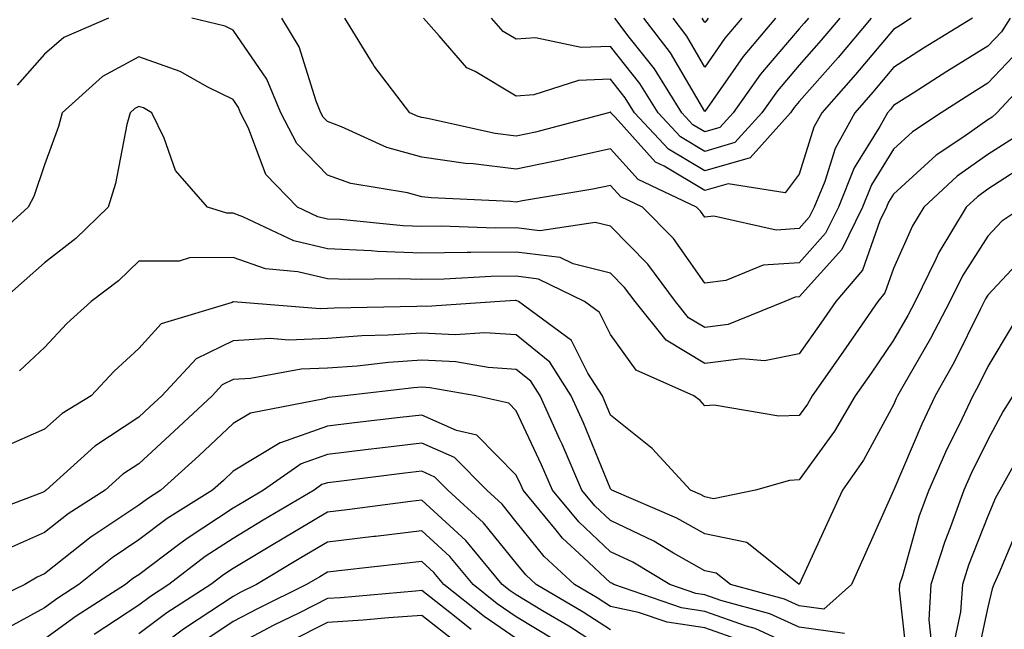
# Model space of a CAD drawing. Units: inches. Extents: x 1013363 to 1016003, y 7250378 to 7253018.
# Drawn here: x 1013695 to 1013800, y 7250657 to 7250722 of the extents above; entities that cross this region are included whole.
import ezdxf

# ---------------------------------------------------------------- set-up
doc = ezdxf.new("R2010")
doc.units = ezdxf.units.IN
doc.header["$MEASUREMENT"] = 0
doc.layers.add('Contour_10137250', color=7, linetype='Continuous', true_color=0xb1bdba)

msp = doc.modelspace()

# ---------------------------------------------------------------- linework, layer by layer
at = {"layer": 'Contour_10137250'}
for points in [[(1013704.82, 7250721.92, 3053), (1013700.1, 7250719.87, 3053), (1013698.05, 7250718.11, 3053), (1013695.15, 7250714.82, 3053)], [(1013800.4, 7250721.92, 3053), (1013799.49, 7250720.48, 3053), (1013798.05, 7250718.98, 3053), (1013793.69, 7250716.28, 3053), (1013790.12, 7250713.99, 3053), (1013788.05, 7250712.67, 3053), (1013787.71, 7250712.26, 3053), (1013787.41, 7250711.92, 3053), (1013786.6, 7250710.47, 3053), (1013783.89, 7250706.08, 3053), (1013782.2, 7250701.92, 3053), (1013780.83, 7250699.14, 3053), (1013778.05, 7250696.01, 3053), (1013774.22, 7250695.75, 3053), (1013770.28, 7250694.15, 3053), (1013768.05, 7250693.85, 3053), (1013764.72, 7250698.59, 3053), (1013761.45, 7250701.92, 3053), (1013759.14, 7250703.01, 3053), (1013758.05, 7250704.22, 3053), (1013756.17, 7250703.8, 3053), (1013748.7, 7250702.57, 3053), (1013748.05, 7250702.45, 3053), (1013747.45, 7250702.52, 3053), (1013739.02, 7250702.89, 3053), (1013738.05, 7250703.02, 3053), (1013736.54, 7250703.43, 3053), (1013730.53, 7250704.4, 3053), (1013728.05, 7250705.31, 3053), (1013724.78, 7250708.65, 3053), (1013723.09, 7250711.92, 3053), (1013721.6, 7250715.47, 3053), (1013718.05, 7250720.67, 3053), (1013717.21, 7250721.08, 3053), (1013713.68, 7250721.92, 3053)], [(1013796.42, 7250721.92, 3052), (1013791.23, 7250718.74, 3052), (1013788.05, 7250716.71, 3052), (1013785.86, 7250714.11, 3052), (1013783.93, 7250711.92, 3052), (1013781.85, 7250708.12, 3052), (1013780.75, 7250704.62, 3052), (1013779.65, 7250701.92, 3052), (1013779.12, 7250700.85, 3052), (1013778.05, 7250699.64, 3052), (1013775.61, 7250699.48, 3052), (1013769.01, 7250700.96, 3052), (1013768.05, 7250700.84, 3052), (1013767.6, 7250701.47, 3052), (1013767.16, 7250701.92, 3052), (1013760.98, 7250704.85, 3052), (1013758.05, 7250708.1, 3052), (1013753.11, 7250706.98, 3052), (1013753.01, 7250706.96, 3052), (1013748.05, 7250705.94, 3052), (1013743.47, 7250706.5, 3052), (1013742.67, 7250706.54, 3052), (1013738.05, 7250707.21, 3052), (1013734.35, 7250708.22, 3052), (1013729.54, 7250710.43, 3052), (1013728.05, 7250710.97, 3052), (1013727.58, 7250711.45, 3052), (1013727.34, 7250711.92, 3052), (1013726.83, 7250713.14, 3052), (1013725.04, 7250718.91, 3052), (1013723.21, 7250721.92, 3052)], [(1013789.93, 7250721.92, 3051), (1013788.77, 7250721.2, 3051), (1013788.05, 7250720.75, 3051), (1013784.02, 7250715.95, 3051), (1013780.46, 7250711.92, 3051), (1013779.6, 7250710.37, 3051), (1013778.05, 7250705.41, 3051), (1013776.55, 7250703.42, 3051), (1013770.52, 7250704.39, 3051), (1013768.05, 7250703.67, 3051), (1013763.72, 7250706.25, 3051), (1013762.81, 7250706.68, 3051), (1013758.54, 7250711.43, 3051), (1013758.09, 7250711.92, 3051), (1013758.07, 7250711.94, 3051), (1013758.05, 7250711.97, 3051), (1013758, 7250711.97, 3051), (1013757.85, 7250711.92, 3051), (1013750.11, 7250709.86, 3051), (1013748.05, 7250709.44, 3051), (1013745.83, 7250709.7, 3051), (1013738.66, 7250711.31, 3051), (1013738.05, 7250711.4, 3051), (1013737.64, 7250711.51, 3051), (1013736.76, 7250711.92, 3051), (1013732.98, 7250716.85, 3051), (1013732.8, 7250717.17, 3051), (1013729.88, 7250721.92, 3051)], [(1013785.69, 7250721.92, 3050), (1013782.19, 7250717.78, 3050), (1013778.05, 7250713.1, 3050), (1013777.5, 7250712.47, 3050), (1013777.12, 7250711.92, 3050), (1013772.84, 7250707.13, 3050), (1013768.05, 7250705.75, 3050), (1013764.18, 7250708.05, 3050), (1013760.59, 7250711.92, 3050), (1013759.61, 7250713.48, 3050), (1013758.05, 7250715.46, 3050), (1013754.65, 7250715.32, 3050), (1013749.93, 7250713.8, 3050), (1013748.05, 7250713.67, 3050), (1013743.7, 7250716.27, 3050), (1013742.82, 7250716.69, 3050), (1013739.9, 7250720.07, 3050), (1013738.24, 7250721.92, 3050)], [(1013782.36, 7250721.92, 3049), (1013780.38, 7250719.59, 3049), (1013778.05, 7250716.95, 3049), (1013775.74, 7250714.23, 3049), (1013774.08, 7250711.92, 3049), (1013771.22, 7250708.75, 3049), (1013768.05, 7250707.82, 3049), (1013765.48, 7250709.35, 3049), (1013763.1, 7250711.92, 3049), (1013761.16, 7250715.03, 3049), (1013758.05, 7250718.95, 3049), (1013754.95, 7250718.82, 3049), (1013750.11, 7250719.86, 3049), (1013748.05, 7250719.71, 3049), (1013746.66, 7250720.53, 3049), (1013745.42, 7250721.92, 3049)], [(1013779.02, 7250721.92, 3048), (1013778.58, 7250721.39, 3048), (1013778.05, 7250720.8, 3048), (1013773.96, 7250716.01, 3048), (1013771.03, 7250711.92, 3048), (1013769.62, 7250710.35, 3048), (1013768.05, 7250709.9, 3048), (1013766.78, 7250710.65, 3048), (1013765.6, 7250711.92, 3048), (1013762.7, 7250716.57, 3048), (1013760.04, 7250719.93, 3048), (1013758.51, 7250721.92, 3048)], [(1013775.52, 7250721.92, 3047), (1013772.11, 7250717.86, 3047), (1013768.05, 7250712.03, 3047), (1013764.4, 7250718.27, 3047), (1013761.59, 7250721.92, 3047)], [(1013771.96, 7250721.92, 3046), (1013770.17, 7250719.8, 3046), (1013768.05, 7250716.75, 3046), (1013766.15, 7250720.02, 3046), (1013764.68, 7250721.92, 3046)], [(1013768.39, 7250721.92, 3045), (1013768.24, 7250721.73, 3045), (1013768.05, 7250721.47, 3045), (1013767.88, 7250721.75, 3045), (1013767.76, 7250721.92, 3045)], [(1013801.39, 7250718.58, 3054), (1013798.05, 7250715.05, 3054), (1013796.12, 7250713.85, 3054), (1013793.11, 7250711.92, 3054), (1013790.07, 7250709.9, 3054), (1013788.05, 7250708.05, 3054), (1013785.71, 7250704.26, 3054), (1013784.76, 7250701.92, 3054), (1013782.55, 7250697.42, 3054), (1013778.05, 7250692.39, 3054), (1013777.61, 7250692.36, 3054), (1013776.54, 7250691.92, 3054), (1013770.5, 7250689.47, 3054), (1013768.05, 7250689.17, 3054), (1013766.33, 7250690.2, 3054), (1013764.94, 7250691.92, 3054), (1013762.01, 7250695.88, 3054), (1013758.05, 7250699.91, 3054), (1013756.43, 7250700.3, 3054), (1013750.56, 7250699.41, 3054), (1013748.05, 7250699.73, 3054), (1013745.83, 7250699.7, 3054), (1013740.09, 7250699.88, 3054), (1013738.05, 7250699.85, 3054), (1013736.06, 7250699.93, 3054), (1013729.38, 7250700.59, 3054), (1013728.05, 7250700.65, 3054), (1013727.02, 7250700.89, 3054), (1013724.86, 7250701.92, 3054), (1013721.51, 7250705.38, 3054), (1013719.69, 7250710.28, 3054), (1013718.84, 7250711.92, 3054), (1013718.61, 7250712.48, 3054), (1013718.05, 7250713.3, 3054), (1013715.35, 7250714.62, 3054), (1013712.43, 7250716.3, 3054), (1013708.05, 7250717.83, 3054), (1013704.21, 7250715.76, 3054), (1013699.91, 7250711.92, 3054), (1013699.52, 7250710.45, 3054), (1013698.05, 7250706.41, 3054), (1013696.93, 7250703.04, 3054), (1013696.33, 7250701.92, 3054), (1013691.97, 7250698, 3054)], [(1013803.36, 7250716.61, 3055), (1013798.98, 7250711.92, 3055), (1013798.51, 7250711.46, 3055), (1013798.05, 7250711.17, 3055), (1013795.49, 7250709.36, 3055), (1013792.56, 7250707.41, 3055), (1013788.05, 7250703.3, 3055), (1013787.52, 7250702.45, 3055), (1013787.31, 7250701.92, 3055), (1013786.59, 7250700.46, 3055), (1013784.75, 7250695.22, 3055), (1013781.93, 7250691.92, 3055), (1013780.34, 7250689.63, 3055), (1013778.05, 7250686.37, 3055), (1013774.36, 7250685.61, 3055), (1013771.97, 7250685.84, 3055), (1013768.05, 7250685.36, 3055), (1013763.96, 7250687.83, 3055), (1013760.65, 7250691.92, 3055), (1013759.54, 7250693.41, 3055), (1013758.05, 7250694.93, 3055), (1013754.07, 7250695.9, 3055), (1013752.7, 7250696.57, 3055), (1013748.05, 7250697.15, 3055), (1013743.23, 7250697.1, 3055), (1013742.85, 7250697.12, 3055), (1013738.05, 7250697.05, 3055), (1013733.35, 7250697.22, 3055), (1013732.68, 7250697.29, 3055), (1013728.05, 7250697.49, 3055), (1013724.47, 7250698.34, 3055), (1013719.08, 7250700.89, 3055), (1013718.05, 7250701.26, 3055), (1013717.39, 7250701.26, 3055), (1013715.34, 7250701.92, 3055), (1013711.92, 7250705.79, 3055), (1013710.74, 7250709.23, 3055), (1013709.42, 7250711.92, 3055), (1013708.55, 7250712.42, 3055), (1013708.05, 7250712.59, 3055), (1013707.61, 7250712.36, 3055), (1013707.12, 7250711.92, 3055), (1013706.79, 7250710.66, 3055), (1013705.56, 7250704.41, 3055), (1013704.8, 7250701.92, 3055), (1013701.37, 7250698.6, 3055), (1013698.05, 7250696.02, 3055), (1013695.88, 7250694.09, 3055), (1013693.41, 7250691.92, 3055)], [(1013800.75, 7250709.22, 3056), (1013798.05, 7250707.48, 3056), (1013794.79, 7250705.18, 3056), (1013791.25, 7250701.92, 3056), (1013790.04, 7250699.93, 3056), (1013788.05, 7250695.4, 3056), (1013787.14, 7250692.83, 3056), (1013786.37, 7250691.92, 3056), (1013782.98, 7250686.99, 3056), (1013782.68, 7250686.55, 3056), (1013779.43, 7250681.92, 3056), (1013778.92, 7250681.05, 3056), (1013778.05, 7250679.85, 3056), (1013775.88, 7250679.75, 3056), (1013769.05, 7250680.92, 3056), (1013768.05, 7250680.85, 3056), (1013767.54, 7250681.41, 3056), (1013766.88, 7250681.92, 3056), (1013760.76, 7250684.63, 3056), (1013758.05, 7250688.43, 3056), (1013756.88, 7250690.75, 3056), (1013755.29, 7250691.92, 3056), (1013750.41, 7250694.28, 3056), (1013748.05, 7250694.59, 3056), (1013745.41, 7250694.56, 3056), (1013740.4, 7250694.27, 3056), (1013738.05, 7250694.24, 3056), (1013735.64, 7250694.33, 3056), (1013730.36, 7250694.23, 3056), (1013728.05, 7250694.33, 3056), (1013724.91, 7250695.06, 3056), (1013721.49, 7250695.36, 3056), (1013718.05, 7250696.56, 3056), (1013713.42, 7250696.55, 3056), (1013712.32, 7250696.19, 3056), (1013708.05, 7250696.18, 3056), (1013705.88, 7250694.09, 3056), (1013702.99, 7250691.92, 3056), (1013700.4, 7250689.57, 3056), (1013698.05, 7250687.03, 3056), (1013695.41, 7250684.56, 3056)], [(1013802.97, 7250707, 3057), (1013798.05, 7250703.8, 3057), (1013796.96, 7250703.01, 3057), (1013795.76, 7250701.92, 3057), (1013792.85, 7250697.12, 3057), (1013792.54, 7250696.41, 3057), (1013790.33, 7250691.92, 3057), (1013789.55, 7250690.42, 3057), (1013788.05, 7250687.82, 3057), (1013785.66, 7250684.31, 3057), (1013783.98, 7250681.92, 3057), (1013781.79, 7250678.18, 3057), (1013778.05, 7250673, 3057), (1013777.01, 7250672.96, 3057), (1013773.43, 7250671.92, 3057), (1013768.95, 7250671.02, 3057), (1013768.05, 7250671.2, 3057), (1013767.59, 7250671.46, 3057), (1013766.52, 7250671.92, 3057), (1013762.47, 7250676.34, 3057), (1013758.05, 7250679.86, 3057), (1013757.45, 7250681.32, 3057), (1013757.18, 7250681.92, 3057), (1013755.65, 7250684.32, 3057), (1013753.9, 7250687.77, 3057), (1013748.3, 7250691.92, 3057), (1013748.13, 7250692, 3057), (1013748.05, 7250692.02, 3057), (1013747.96, 7250692.01, 3057), (1013746.32, 7250691.92, 3057), (1013738.57, 7250691.4, 3057), (1013738.05, 7250691.42, 3057), (1013737.52, 7250691.39, 3057), (1013728.75, 7250691.22, 3057), (1013728.05, 7250691.17, 3057), (1013727.26, 7250691.13, 3057), (1013718.1, 7250691.87, 3057), (1013718.05, 7250691.87, 3057), (1013717.95, 7250691.82, 3057), (1013710.41, 7250689.56, 3057), (1013708.05, 7250686.92, 3057), (1013705.44, 7250684.53, 3057), (1013703.01, 7250681.92, 3057), (1013699.92, 7250680.05, 3057), (1013698.05, 7250678.38, 3057), (1013693.57, 7250676.4, 3057)], [(1013801.76, 7250701.92, 3058), (1013799.53, 7250700.44, 3058), (1013798.05, 7250698.84, 3058), (1013795.34, 7250694.63, 3058), (1013794, 7250691.92, 3058), (1013791.98, 7250687.99, 3058), (1013789.02, 7250682.89, 3058), (1013788.48, 7250681.92, 3058), (1013788.34, 7250681.63, 3058), (1013788.05, 7250680.95, 3058), (1013784.86, 7250675.11, 3058), (1013782.63, 7250671.92, 3058), (1013781.2, 7250668.77, 3058), (1013778.05, 7250661.92, 3058), (1013772.51, 7250666.38, 3058), (1013768.05, 7250667.29, 3058), (1013765.09, 7250668.96, 3058), (1013758.19, 7250671.92, 3058), (1013758.12, 7250671.99, 3058), (1013758.05, 7250672.05, 3058), (1013755.18, 7250679.05, 3058), (1013753.88, 7250681.92, 3058), (1013751.6, 7250685.47, 3058), (1013748.05, 7250688.38, 3058), (1013744.73, 7250688.6, 3058), (1013741.59, 7250688.38, 3058), (1013738.05, 7250688.56, 3058), (1013734.46, 7250688.33, 3058), (1013731.7, 7250688.27, 3058), (1013728.05, 7250688.01, 3058), (1013723.96, 7250687.83, 3058), (1013721.98, 7250687.99, 3058), (1013718.05, 7250687.76, 3058), (1013714.14, 7250685.83, 3058), (1013710.5, 7250681.92, 3058), (1013709.23, 7250680.74, 3058), (1013708.05, 7250679.65, 3058), (1013703.38, 7250676.59, 3058), (1013698.24, 7250671.92, 3058), (1013698.12, 7250671.85, 3058), (1013698.05, 7250671.79, 3058), (1013697.82, 7250671.69, 3058), (1013690.92, 7250669.05, 3058)], [(1013802.56, 7250697.41, 3059), (1013798.05, 7250692.58, 3059), (1013797.79, 7250692.18, 3059), (1013797.66, 7250691.92, 3059), (1013797.25, 7250691.12, 3059), (1013794.47, 7250685.5, 3059), (1013792.46, 7250681.92, 3059), (1013791.04, 7250678.93, 3059), (1013788.07, 7250671.94, 3059), (1013788.05, 7250671.88, 3059), (1013784.98, 7250664.99, 3059), (1013783.58, 7250661.92, 3059), (1013780.67, 7250659.3, 3059), (1013778.05, 7250659.65, 3059), (1013776.5, 7250660.37, 3059), (1013770.76, 7250661.92, 3059), (1013769.26, 7250663.13, 3059), (1013768.05, 7250663.38, 3059), (1013764.71, 7250665.26, 3059), (1013762.64, 7250666.51, 3059), (1013758.05, 7250668.69, 3059), (1013756.38, 7250670.25, 3059), (1013754.99, 7250671.92, 3059), (1013752.91, 7250676.78, 3059), (1013752.68, 7250677.29, 3059), (1013750.58, 7250681.92, 3059), (1013749.59, 7250683.46, 3059), (1013748.05, 7250684.72, 3059), (1013745.06, 7250684.91, 3059), (1013741.64, 7250685.51, 3059), (1013738.05, 7250685.69, 3059), (1013734.51, 7250685.46, 3059), (1013731.2, 7250685.07, 3059), (1013728.05, 7250684.85, 3059), (1013725.24, 7250684.73, 3059), (1013719.89, 7250683.76, 3059), (1013718.05, 7250683.65, 3059), (1013716.89, 7250683.08, 3059), (1013715.81, 7250681.92, 3059), (1013711.81, 7250678.16, 3059), (1013708.05, 7250674.72, 3059), (1013706.36, 7250673.61, 3059), (1013704.49, 7250671.92, 3059), (1013700.56, 7250669.41, 3059), (1013698.05, 7250667.43, 3059), (1013694.23, 7250665.74, 3059)], [(1013800.62, 7250689.35, 3060), (1013798.05, 7250685.03, 3060), (1013797.02, 7250682.95, 3060), (1013796.45, 7250681.92, 3060), (1013794.99, 7250678.86, 3060), (1013793.7, 7250676.27, 3060), (1013791.78, 7250671.92, 3060), (1013790.78, 7250669.19, 3060), (1013788.99, 7250662.86, 3060), (1013788.68, 7250661.92, 3060), (1013788.65, 7250661.32, 3060), (1013789.51, 7250653.38, 3060)], [(1013782.86, 7250656.73, 3060), (1013778.05, 7250657.39, 3060), (1013774.94, 7250658.81, 3060), (1013769.75, 7250660.22, 3060), (1013768.05, 7250660.83, 3060), (1013767.09, 7250660.96, 3060), (1013764.32, 7250661.92, 3060), (1013760.41, 7250664.28, 3060), (1013758.05, 7250665.4, 3060), (1013754.68, 7250668.55, 3060), (1013751.89, 7250671.92, 3060), (1013750.74, 7250674.61, 3060), (1013748.05, 7250680.32, 3060), (1013747.26, 7250681.13, 3060), (1013743.77, 7250681.92, 3060), (1013738.91, 7250682.78, 3060), (1013738.05, 7250682.83, 3060), (1013737.2, 7250682.77, 3060), (1013729.89, 7250681.92, 3060), (1013728.24, 7250681.73, 3060), (1013728.05, 7250681.71, 3060), (1013727.72, 7250681.59, 3060), (1013719.88, 7250680.09, 3060), (1013718.05, 7250679, 3060), (1013714.4, 7250675.57, 3060), (1013710.39, 7250671.92, 3060), (1013708.96, 7250671.01, 3060), (1013708.05, 7250670.34, 3060), (1013703.28, 7250667.15, 3060), (1013703, 7250666.97, 3060), (1013698.05, 7250663.06, 3060), (1013697.26, 7250662.71, 3060), (1013695.95, 7250661.92, 3060), (1013690.61, 7250659.36, 3060)], [(1013800.69, 7250681.92, 3061), (1013799.68, 7250680.29, 3061), (1013798.05, 7250677.27, 3061), (1013796.28, 7250673.69, 3061), (1013795.49, 7250671.92, 3061), (1013794.05, 7250667.92, 3061), (1013793.48, 7250666.49, 3061), (1013792.01, 7250661.92, 3061), (1013791.78, 7250658.19, 3061), (1013792.02, 7250655.89, 3061)], [(1013778.05, 7250655.11, 3061), (1013773.39, 7250657.26, 3061), (1013772.45, 7250657.52, 3061), (1013768.05, 7250659.08, 3061), (1013765.57, 7250659.44, 3061), (1013758.39, 7250661.92, 3061), (1013758.18, 7250662.05, 3061), (1013758.05, 7250662.11, 3061), (1013755.18, 7250664.79, 3061), (1013752.96, 7250666.83, 3061), (1013752.28, 7250667.69, 3061), (1013748.78, 7250671.92, 3061), (1013748.56, 7250672.43, 3061), (1013748.05, 7250673.52, 3061), (1013743.88, 7250677.75, 3061), (1013741.72, 7250678.25, 3061), (1013738.05, 7250679.88, 3061), (1013735.74, 7250679.61, 3061), (1013730.92, 7250679.05, 3061), (1013728.05, 7250678.71, 3061), (1013723.07, 7250676.94, 3061), (1013723.04, 7250676.93, 3061), (1013718.05, 7250673.94, 3061), (1013717.01, 7250672.96, 3061), (1013715.86, 7250671.92, 3061), (1013711.06, 7250668.91, 3061), (1013708.05, 7250666.65, 3061), (1013705.22, 7250664.75, 3061), (1013701.7, 7250661.92, 3061), (1013699.48, 7250660.49, 3061), (1013698.05, 7250659.47, 3061), (1013693.18, 7250656.79, 3061)], [(1013772.04, 7250655.91, 3062), (1013768.05, 7250657.33, 3062), (1013764.05, 7250657.92, 3062), (1013761, 7250658.97, 3062), (1013758.05, 7250659.6, 3062), (1013756.63, 7250660.5, 3062), (1013754.22, 7250661.92, 3062), (1013751.02, 7250664.89, 3062), (1013748.05, 7250668.57, 3062), (1013746.56, 7250670.43, 3062), (1013744.92, 7250671.92, 3062), (1013741.5, 7250675.37, 3062), (1013738.05, 7250676.9, 3062), (1013733.6, 7250676.37, 3062), (1013732.36, 7250676.23, 3062), (1013728.05, 7250675.71, 3062), (1013725.26, 7250674.71, 3062), (1013721.26, 7250671.92, 3062), (1013719.25, 7250670.72, 3062), (1013718.05, 7250670.01, 3062), (1013713.16, 7250666.81, 3062), (1013712.25, 7250666.12, 3062), (1013708.05, 7250662.96, 3062), (1013707.42, 7250662.55, 3062), (1013706.65, 7250661.92, 3062), (1013701.41, 7250658.56, 3062), (1013698.05, 7250656.15, 3062)], [(1013800.9, 7250674.77, 3062), (1013799.3, 7250671.92, 3062), (1013798.86, 7250671.11, 3062), (1013798.05, 7250669.16, 3062), (1013796, 7250663.97, 3062), (1013795.34, 7250661.92, 3062), (1013795.16, 7250659.03, 3062), (1013794.42, 7250655.55, 3062)], [(1013758.05, 7250657.12, 3063), (1013755.13, 7250659, 3063), (1013750.16, 7250661.92, 3063), (1013749.07, 7250662.94, 3063), (1013748.05, 7250664.2, 3063), (1013744.6, 7250668.47, 3063), (1013740.81, 7250671.92, 3063), (1013739.44, 7250673.31, 3063), (1013738.05, 7250673.92, 3063), (1013736.25, 7250673.72, 3063), (1013728.95, 7250672.82, 3063), (1013728.05, 7250672.71, 3063), (1013727.46, 7250672.51, 3063), (1013726.63, 7250671.92, 3063), (1013721.24, 7250668.73, 3063), (1013718.05, 7250666.81, 3063), (1013715.08, 7250664.89, 3063), (1013711.24, 7250661.92, 3063), (1013709.3, 7250660.67, 3063), (1013708.05, 7250659.73, 3063), (1013703.33, 7250656.64, 3063)], [(1013758.05, 7250654.64, 3064), (1013753.63, 7250657.5, 3064), (1013750.82, 7250659.15, 3064), (1013748.05, 7250660.82, 3064), (1013747.4, 7250661.27, 3064), (1013746.57, 7250661.92, 3064), (1013742.71, 7250666.58, 3064), (1013738.05, 7250670.86, 3064), (1013736.84, 7250670.71, 3064), (1013730.14, 7250669.83, 3064), (1013728.05, 7250669.59, 3064), (1013723.25, 7250666.72, 3064), (1013722.29, 7250666.16, 3064), (1013718.05, 7250663.63, 3064), (1013717.01, 7250662.96, 3064), (1013715.68, 7250661.92, 3064), (1013711.03, 7250658.94, 3064), (1013708.05, 7250656.69, 3064)], [(1013801.47, 7250668.5, 3063), (1013799.21, 7250663.08, 3063), (1013798.67, 7250661.92, 3063), (1013798.51, 7250661.46, 3063), (1013798.05, 7250659.52, 3063), (1013796.71, 7250653.26, 3063)], [(1013752.16, 7250656.03, 3065), (1013748.05, 7250658.5, 3065), (1013746.02, 7250659.89, 3065), (1013743.48, 7250661.92, 3065), (1013741.02, 7250664.89, 3065), (1013738.05, 7250667.61, 3065), (1013733.15, 7250667.02, 3065), (1013732.97, 7250667, 3065), (1013728.05, 7250666.41, 3065), (1013725.23, 7250664.74, 3065), (1013720.52, 7250661.92, 3065), (1013718.86, 7250661.11, 3065), (1013718.05, 7250660.67, 3065), (1013714.35, 7250658.22, 3065), (1013712.77, 7250657.2, 3065), (1013708.05, 7250653.65, 3065)], [(1013748.05, 7250656.2, 3066), (1013744.65, 7250658.52, 3066), (1013740.38, 7250661.92, 3066), (1013739.33, 7250663.2, 3066), (1013738.05, 7250664.37, 3066), (1013735.86, 7250664.11, 3066), (1013729.55, 7250663.42, 3066), (1013728.05, 7250663.24, 3066), (1013727.22, 7250662.75, 3066), (1013725.83, 7250661.92, 3066), (1013720.61, 7250659.36, 3066), (1013718.05, 7250657.99, 3066), (1013714.4, 7250655.57, 3066)], [(1013743.27, 7250657.14, 3067), (1013741.02, 7250658.95, 3067), (1013738.05, 7250661.28, 3067), (1013737.36, 7250661.23, 3067), (1013729.44, 7250660.53, 3067), (1013728.05, 7250660.45, 3067), (1013725.07, 7250658.94, 3067), (1013722.36, 7250657.61, 3067), (1013718.05, 7250655.32, 3067)], [(1013741.81, 7250655.68, 3068), (1013738.05, 7250658.63, 3068), (1013734.52, 7250658.39, 3068), (1013731.82, 7250658.15, 3068), (1013728.05, 7250657.91, 3068), (1013724.07, 7250655.9, 3068)]]:
    msp.add_polyline3d(points, dxfattribs=at)

doc.saveas('drawing.dxf')
